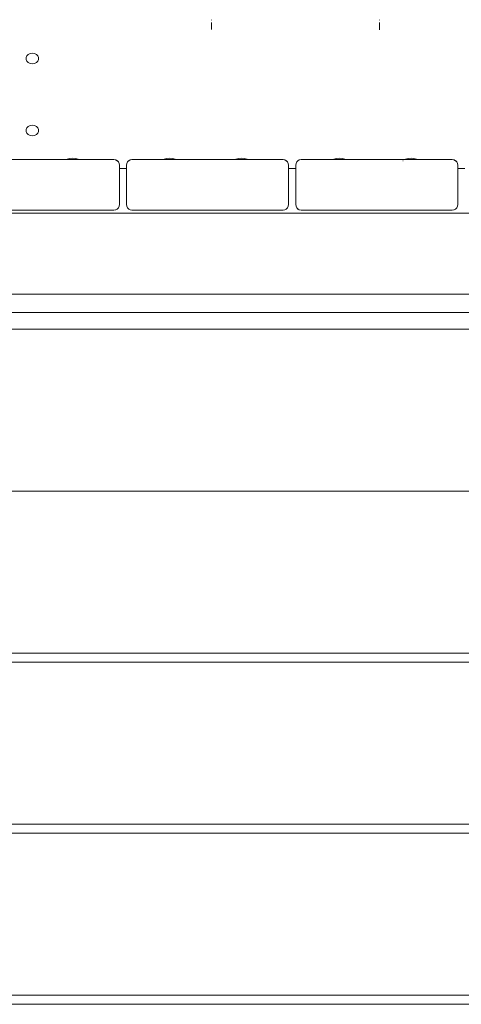
# Model space of a CAD drawing. Units: millimetres. Extents: x -2129 to 4742, y -3697 to 7314.
# Drawn here: x 2416 to 2662, y -857 to -310 of the extents above; entities that cross this region are included whole.
import ezdxf

# ---------------------------------------------------------------- set-up
doc = ezdxf.new("R2010")
doc.units = ezdxf.units.MM
doc.header["$MEASUREMENT"] = 0
for name, color, linetype, lineweight in [('2_Ном._пера__7', 7, 'Continuous', 18), ('A_Ном._пера__7', 7, 'Continuous', 18), ('B_Ном._пера__7', 7, 'Continuous', 18), ('C_Ном._пера__7', 7, 'Continuous', 18), ('D_Ном._пера__7', 7, 'Continuous', 18), ('S_Ном._пера__7', 7, 'Continuous', 18)]:
    doc.layers.add(name, color=color, linetype=linetype, lineweight=lineweight)

msp = doc.modelspace()

# ---------------------------------------------------------------- linework, layer by layer
at = {"layer": '2_Ном._пера__7', "color": 7, "linetype": 'Continuous', "lineweight": 18}
for points in [[(2384.68, -387.67), (2468.68, -387.67)], [(2440.68, -387.67), (2441.04, -387.67)], [(2440.68, -387.67), (2441.04, -387.67)], [(2442.08, -387.67), (2441.04, -387.67)], [(2442.08, -387.67), (2441.04, -387.67)], [(2442.25, -387.67), (2442.08, -387.67)], [(2442.25, -387.67), (2442.08, -387.67)], [(2449.68, -387.67), (2449.13, -387.67)], [(2449.68, -387.67), (2449.13, -387.67)], [(2451.28, -387.67), (2449.68, -387.67)], [(2451.28, -387.67), (2449.68, -387.67)], [(2452.32, -387.67), (2451.28, -387.67)], [(2452.32, -387.67), (2451.28, -387.67)], [(2452.68, -387.67), (2452.32, -387.67)], [(2452.68, -387.67), (2452.32, -387.67)], [(2468.68, -387.67), (2469.61, -387.81)], [(2469.61, -387.81), (2469.69, -387.85)], [(2469.61, -387.81), (2470.44, -388.24)], [(2470.44, -388.24), (2469.61, -387.81)], [(2470.44, -388.24), (2469.69, -387.85)], [(2470.44, -388.24), (2470.58, -388.37)], [(2470.44, -388.24), (2471.11, -388.9)], [(2470.44, -388.24), (2471.11, -388.9)], [(2476.92, -388.24), (2476.78, -388.37)], [(2476.92, -388.24), (2477.67, -387.85)], [(2477.75, -387.81), (2477.67, -387.85)], [(2478.68, -387.67), (2477.75, -387.81)], [(2478.68, -387.67), (2562.68, -387.67)], [(2494.68, -387.67), (2495.04, -387.67)], [(2494.68, -387.67), (2495.04, -387.67)], [(2496.08, -387.67), (2495.04, -387.67)], [(2496.08, -387.67), (2495.04, -387.67)], [(2496.2, -387.67), (2496.08, -387.67)], [(2496.2, -387.67), (2496.08, -387.67)], [(2503.68, -387.67), (2503.09, -387.67)], [(2503.68, -387.67), (2503.09, -387.67)], [(2505.28, -387.67), (2503.68, -387.67)], [(2505.28, -387.67), (2503.68, -387.67)], [(2506.32, -387.67), (2505.28, -387.67)], [(2506.32, -387.67), (2505.28, -387.67)], [(2506.68, -387.67), (2506.32, -387.67)], [(2506.68, -387.67), (2506.32, -387.67)], [(2534.68, -387.67), (2535.04, -387.67)], [(2534.68, -387.67), (2535.04, -387.67)], [(2536.08, -387.67), (2535.04, -387.67)], [(2536.08, -387.67), (2535.04, -387.67)], [(2543.68, -387.67), (2542.98, -387.67)], [(2543.68, -387.67), (2542.98, -387.67)], [(2545.28, -387.67), (2543.68, -387.67)], [(2545.28, -387.67), (2543.68, -387.67)], [(2546.32, -387.67), (2545.28, -387.67)], [(2546.32, -387.67), (2545.28, -387.67)], [(2546.68, -387.67), (2546.32, -387.67)], [(2546.68, -387.67), (2546.32, -387.67)], [(2562.68, -387.67), (2563.61, -387.81)], [(2563.61, -387.81), (2563.69, -387.85)], [(2563.61, -387.81), (2564.44, -388.24)], [(2564.44, -388.24), (2563.61, -387.81)], [(2564.44, -388.24), (2563.69, -387.85)], [(2564.44, -388.24), (2564.58, -388.37)], [(2564.44, -388.24), (2565.11, -388.9)], [(2564.44, -388.24), (2565.11, -388.9)], [(2570.92, -388.24), (2570.78, -388.37)], [(2570.92, -388.24), (2571.67, -387.85)], [(2571.75, -387.81), (2571.67, -387.85)], [(2572.68, -387.67), (2571.75, -387.81)], [(2572.68, -387.67), (2656.68, -387.67)], [(2588.68, -387.67), (2589.04, -387.67)], [(2588.68, -387.67), (2589.04, -387.67)], [(2590.08, -387.67), (2589.04, -387.67)], [(2590.08, -387.67), (2589.04, -387.67)], [(2590.4, -387.67), (2590.08, -387.67)], [(2590.4, -387.67), (2590.08, -387.67)], [(2597.68, -387.67), (2597.28, -387.67)], [(2597.68, -387.67), (2597.28, -387.67)], [(2599.28, -387.67), (2597.68, -387.67)], [(2599.28, -387.67), (2597.68, -387.67)], [(2600.32, -387.67), (2599.28, -387.67)], [(2600.32, -387.67), (2599.28, -387.67)], [(2600.68, -387.67), (2600.32, -387.67)], [(2600.68, -387.67), (2600.32, -387.67)], [(2628.68, -387.67), (2629.04, -387.67)], [(2628.68, -387.67), (2629.04, -387.67)], [(2630.08, -387.67), (2629.04, -387.67)], [(2630.08, -387.67), (2629.04, -387.67)], [(2630.28, -387.67), (2630.08, -387.67)], [(2630.28, -387.67), (2630.08, -387.67)], [(2637.68, -387.67), (2637.17, -387.67)], [(2637.68, -387.67), (2637.17, -387.67)], [(2639.28, -387.67), (2637.68, -387.67)], [(2639.28, -387.67), (2637.68, -387.67)], [(2640.32, -387.67), (2639.28, -387.67)], [(2640.32, -387.67), (2639.28, -387.67)], [(2640.68, -387.67), (2640.32, -387.67)], [(2640.68, -387.67), (2640.32, -387.67)], [(2656.68, -387.67), (2657.61, -387.81)], [(2657.61, -387.81), (2657.69, -387.85)], [(2657.61, -387.81), (2658.44, -388.24)], [(2658.44, -388.24), (2657.61, -387.81)], [(2658.44, -388.24), (2657.69, -387.85)], [(2658.44, -388.24), (2658.58, -388.37)], [(2658.44, -388.24), (2659.11, -388.9)], [(2658.44, -388.24), (2659.11, -388.9)], [(2471.11, -388.9), (2470.58, -388.37)], [(2471.11, -388.9), (2471.53, -389.74)], [(2471.68, -390.67), (2471.53, -389.74)], [(2471.68, -390.67), (2471.68, -412.67)], [(2475.83, -389.74), (2475.68, -390.67)], [(2475.68, -390.67), (2475.68, -412.67)], [(2475.83, -389.74), (2476.25, -388.9)], [(2476.25, -388.9), (2476.78, -388.37)], [(2476.25, -388.9), (2476.29, -388.87)], [(2565.11, -388.9), (2564.58, -388.37)], [(2565.11, -388.9), (2565.53, -389.74)], [(2565.68, -390.67), (2565.53, -389.74)], [(2565.68, -390.67), (2565.68, -412.67)], [(2569.83, -389.74), (2569.68, -390.67)], [(2569.68, -390.67), (2569.68, -412.67)], [(2569.83, -389.74), (2570.25, -388.9)], [(2570.25, -388.9), (2570.78, -388.37)], [(2570.25, -388.9), (2570.29, -388.87)], [(2659.11, -388.9), (2658.58, -388.37)], [(2659.11, -388.9), (2659.53, -389.74)], [(2659.68, -390.67), (2659.53, -389.74)], [(2659.68, -390.67), (2659.68, -412.67)], [(2384.68, -415.67), (2468.68, -415.67)], [(2444.68, -415.67), (2444.8, -415.67)], [(2444.8, -415.67), (2445.15, -415.67)], [(2445.15, -415.67), (2445.68, -415.67)], [(2445.68, -415.67), (2446.33, -415.67)], [(2446.33, -415.67), (2447.03, -415.67)], [(2447.03, -415.67), (2447.68, -415.67)], [(2447.68, -415.67), (2448.21, -415.67)], [(2448.21, -415.67), (2448.56, -415.67)], [(2448.56, -415.67), (2448.68, -415.67)], [(2468.68, -415.67), (2469.61, -415.52)], [(2469.61, -415.52), (2469.69, -415.49)], [(2470.44, -415.09), (2469.69, -415.49)], [(2470.44, -415.09), (2470.58, -414.96)], [(2471.11, -414.43), (2470.58, -414.96)], [(2471.11, -414.43), (2471.53, -413.59)], [(2471.53, -413.59), (2471.68, -412.67)], [(2475.68, -412.67), (2475.83, -413.59)], [(2475.83, -413.59), (2476.25, -414.43)], [(2476.25, -414.43), (2476.92, -415.09)], [(2476.28, -414.46), (2476.78, -414.96)], [(2476.9, -415.08), (2476.78, -414.96)], [(2476.92, -415.09), (2477.75, -415.52)], [(2476.99, -415.13), (2477.67, -415.49)], [(2477.75, -415.52), (2477.67, -415.49)], [(2478.68, -415.67), (2477.75, -415.52)], [(2478.68, -415.67), (2562.68, -415.67)], [(2498.68, -415.67), (2498.8, -415.67)], [(2498.8, -415.67), (2499.15, -415.67)], [(2499.15, -415.67), (2499.68, -415.67)], [(2499.68, -415.67), (2500.33, -415.67)], [(2500.33, -415.67), (2501.03, -415.67)], [(2501.03, -415.67), (2501.68, -415.67)], [(2501.68, -415.67), (2502.21, -415.67)], [(2502.21, -415.67), (2502.56, -415.67)], [(2502.56, -415.67), (2502.68, -415.67)], [(2538.68, -415.67), (2538.8, -415.67)], [(2538.8, -415.67), (2539.15, -415.67)], [(2539.15, -415.67), (2539.68, -415.67)], [(2539.68, -415.67), (2540.33, -415.67)], [(2540.33, -415.67), (2541.03, -415.67)], [(2541.03, -415.67), (2541.68, -415.67)], [(2541.68, -415.67), (2542.21, -415.67)], [(2542.21, -415.67), (2542.56, -415.67)], [(2542.56, -415.67), (2542.68, -415.67)], [(2562.68, -415.67), (2563.61, -415.52)], [(2563.61, -415.52), (2563.69, -415.49)], [(2564.44, -415.09), (2563.69, -415.49)], [(2564.44, -415.09), (2564.58, -414.96)], [(2565.11, -414.43), (2564.58, -414.96)], [(2565.11, -414.43), (2565.53, -413.59)], [(2565.53, -413.59), (2565.68, -412.67)], [(2569.68, -412.67), (2569.83, -413.59)], [(2569.83, -413.59), (2570.25, -414.43)], [(2570.25, -414.43), (2570.92, -415.09)], [(2570.28, -414.46), (2570.78, -414.96)], [(2570.9, -415.08), (2570.78, -414.96)], [(2570.92, -415.09), (2571.75, -415.52)], [(2570.99, -415.13), (2571.67, -415.49)], [(2571.75, -415.52), (2571.67, -415.49)], [(2572.68, -415.67), (2571.75, -415.52)], [(2572.68, -415.67), (2656.68, -415.67)], [(2592.68, -415.67), (2592.8, -415.67)], [(2592.8, -415.67), (2593.15, -415.67)], [(2593.15, -415.67), (2593.68, -415.67)], [(2593.68, -415.67), (2594.33, -415.67)], [(2594.33, -415.67), (2595.03, -415.67)], [(2595.03, -415.67), (2595.68, -415.67)], [(2595.68, -415.67), (2596.21, -415.67)], [(2596.21, -415.67), (2596.56, -415.67)], [(2596.56, -415.67), (2596.68, -415.67)], [(2632.68, -415.67), (2632.8, -415.67)], [(2632.8, -415.67), (2633.15, -415.67)], [(2633.15, -415.67), (2633.68, -415.67)], [(2633.68, -415.67), (2634.33, -415.67)], [(2634.33, -415.67), (2635.03, -415.67)], [(2635.03, -415.67), (2635.68, -415.67)], [(2635.68, -415.67), (2636.21, -415.67)], [(2636.21, -415.67), (2636.56, -415.67)], [(2636.56, -415.67), (2636.68, -415.67)], [(2656.68, -415.67), (2657.61, -415.52)], [(2657.61, -415.52), (2657.69, -415.49)], [(2658.44, -415.09), (2657.69, -415.49)], [(2658.44, -415.09), (2658.58, -414.96)], [(2659.11, -414.43), (2658.58, -414.96)], [(2659.11, -414.43), (2659.53, -413.59)], [(2659.53, -413.59), (2659.68, -412.67)]]:
    msp.add_lwpolyline(points, dxfattribs=at)
at = {"layer": 'A_Ном._пера__7', "color": 7, "linetype": 'Continuous', "lineweight": 18}
for points in [[(2471.68, -392.56), (2475.68, -392.56)], [(2565.68, -392.56), (2569.68, -392.56)], [(2659.68, -392.56), (2663.68, -392.56)], [(2196.24, -472.56), (3131.24, -472.55)]]:
    msp.add_lwpolyline(points, dxfattribs=at)
at = {"layer": 'B_Ном._пера__7', "color": 7, "linetype": 'Continuous', "lineweight": 18}
for points in [[(3136.68, -417.45), (2186.68, -417.45)], [(3136.68, -417.45), (2186.68, -417.45)], [(3086.25, -462.45), (2237.23, -462.45)], [(3086.25, -462.45), (2237.23, -462.45)]]:
    msp.add_lwpolyline(points, dxfattribs=at)
at = {"layer": 'C_Ном._пера__7', "color": 7, "linetype": 'Continuous', "lineweight": 18}
for points in [[(2419.9, -330.95), (2420.32, -329.97)], [(2419.9, -331.99), (2419.9, -330.95)], [(2420.32, -332.97), (2419.9, -331.99)], [(2420.32, -329.97), (2421.09, -329.17)], [(2421.09, -333.77), (2420.32, -332.97)], [(2421.09, -329.17), (2422.14, -328.65)], [(2422.14, -328.65), (2423.32, -328.47)], [(2423.32, -328.47), (2424.51, -328.65)], [(2424.51, -328.65), (2425.56, -329.17)], [(2425.56, -329.17), (2426.33, -329.97)], [(2426.33, -332.97), (2425.56, -333.77)], [(2426.33, -329.97), (2426.74, -330.95)], [(2426.74, -331.99), (2426.33, -332.97)], [(2426.74, -330.95), (2426.74, -331.99)], [(2422.14, -334.29), (2421.09, -333.77)], [(2423.32, -334.47), (2422.14, -334.29)], [(2423.32, -334.47), (2424.51, -334.29)], [(2425.56, -333.77), (2424.51, -334.29)], [(2419.9, -370.95), (2420.32, -369.97)], [(2419.9, -371.99), (2419.9, -370.95)], [(2420.32, -369.97), (2421.09, -369.17)], [(2421.09, -369.17), (2422.14, -368.65)], [(2422.14, -368.65), (2423.32, -368.47)], [(2423.32, -368.47), (2424.51, -368.65)], [(2424.51, -368.65), (2425.56, -369.17)], [(2425.56, -369.17), (2426.33, -369.97)], [(2426.33, -369.97), (2426.74, -370.95)], [(2426.74, -370.95), (2426.74, -371.99)], [(2420.32, -372.97), (2419.9, -371.99)], [(2421.09, -373.77), (2420.32, -372.97)], [(2422.14, -374.29), (2421.09, -373.77)], [(2423.32, -374.47), (2422.14, -374.29)], [(2423.32, -374.47), (2424.51, -374.29)], [(2425.56, -373.77), (2424.51, -374.29)], [(2426.33, -372.97), (2425.56, -373.77)], [(2426.74, -371.99), (2426.33, -372.97)], [(3173.84, -481.86), (2149.43, -481.86)], [(3168.84, -571.86), (2154.43, -571.86)], [(2154.43, -571.86), (3168.84, -571.86)], [(2154.43, -661.86), (3168.84, -661.86)], [(3168.84, -666.86), (2154.43, -666.86)], [(2154.43, -756.86), (3168.84, -756.86)], [(3168.84, -761.86), (2154.43, -761.86)], [(2154.43, -851.86), (3168.84, -851.86)], [(3168.84, -856.86), (2154.43, -856.86)]]:
    msp.add_lwpolyline(points, dxfattribs=at)
at = {"layer": 'D_Ном._пера__7', "color": 7, "linetype": 'Continuous', "lineweight": 18}
for points in [[(2522.85, -309.92), (2522.87, -310.16)], [(2522.9, -311.47), (2522.9, -315.34)], [(2616.18, -309.92), (2616.2, -310.16)], [(2616.22, -311.47), (2616.22, -315.5)]]:
    msp.add_lwpolyline(points, dxfattribs=at)
at = {"layer": 'S_Ном._пера__7', "color": 7, "linetype": 'Continuous', "lineweight": 18}
for points in [[(2442.63, -387.46), (2442.25, -387.67)], [(2442.63, -387.46), (2442.25, -387.67)], [(2444.13, -387.01), (2442.63, -387.46)], [(2444.13, -387.01), (2442.63, -387.46)], [(2445.69, -386.85), (2444.13, -387.01)], [(2445.69, -386.85), (2444.13, -387.01)], [(2445.69, -386.85), (2447.25, -387.01)], [(2445.69, -386.85), (2447.25, -387.01)], [(2447.25, -387.01), (2448.75, -387.46)], [(2447.25, -387.01), (2448.75, -387.46)], [(2448.75, -387.46), (2449.13, -387.67)], [(2448.75, -387.46), (2449.13, -387.67)], [(2496.58, -387.46), (2496.2, -387.67)], [(2496.58, -387.46), (2496.2, -387.67)], [(2498.08, -387.01), (2496.58, -387.46)], [(2498.08, -387.01), (2496.58, -387.46)], [(2499.64, -386.85), (2498.08, -387.01)], [(2499.64, -386.85), (2498.08, -387.01)], [(2499.64, -386.85), (2501.2, -387.01)], [(2499.64, -386.85), (2501.2, -387.01)], [(2501.2, -387.01), (2502.71, -387.46)], [(2501.2, -387.01), (2502.71, -387.46)], [(2502.71, -387.46), (2503.09, -387.67)], [(2502.71, -387.46), (2503.09, -387.67)], [(2536.47, -387.46), (2536.09, -387.67)], [(2536.47, -387.46), (2536.09, -387.67)], [(2537.97, -387.01), (2536.47, -387.46)], [(2537.97, -387.01), (2536.47, -387.46)], [(2539.53, -386.85), (2537.97, -387.01)], [(2539.53, -386.85), (2537.97, -387.01)], [(2539.53, -386.85), (2541.1, -387.01)], [(2539.53, -386.85), (2541.1, -387.01)], [(2541.1, -387.01), (2542.6, -387.46)], [(2541.1, -387.01), (2542.6, -387.46)], [(2542.6, -387.46), (2542.98, -387.67)], [(2542.6, -387.46), (2542.98, -387.67)], [(2590.78, -387.46), (2590.4, -387.67)], [(2590.78, -387.46), (2590.4, -387.67)], [(2592.28, -387.01), (2590.78, -387.46)], [(2592.28, -387.01), (2590.78, -387.46)], [(2593.84, -386.85), (2592.28, -387.01)], [(2593.84, -386.85), (2592.28, -387.01)], [(2593.84, -386.85), (2595.4, -387.01)], [(2593.84, -386.85), (2595.4, -387.01)], [(2595.4, -387.01), (2596.9, -387.46)], [(2595.4, -387.01), (2596.9, -387.46)], [(2596.9, -387.46), (2597.28, -387.67)], [(2596.9, -387.46), (2597.28, -387.67)], [(2629.32, -388.24), (2629.27, -388.25)], [(2630.66, -387.46), (2630.28, -387.67)], [(2630.66, -387.46), (2630.28, -387.67)], [(2632.17, -387.01), (2630.66, -387.46)], [(2632.17, -387.01), (2630.66, -387.46)], [(2633.73, -386.85), (2632.17, -387.01)], [(2633.73, -386.85), (2632.17, -387.01)], [(2633.73, -386.85), (2635.29, -387.01)], [(2633.73, -386.85), (2635.29, -387.01)], [(2635.29, -387.01), (2636.79, -387.46)], [(2635.29, -387.01), (2636.79, -387.46)], [(2636.79, -387.46), (2637.17, -387.67)], [(2636.79, -387.46), (2637.17, -387.67)]]:
    msp.add_lwpolyline(points, dxfattribs=at)

doc.saveas('drawing.dxf')
